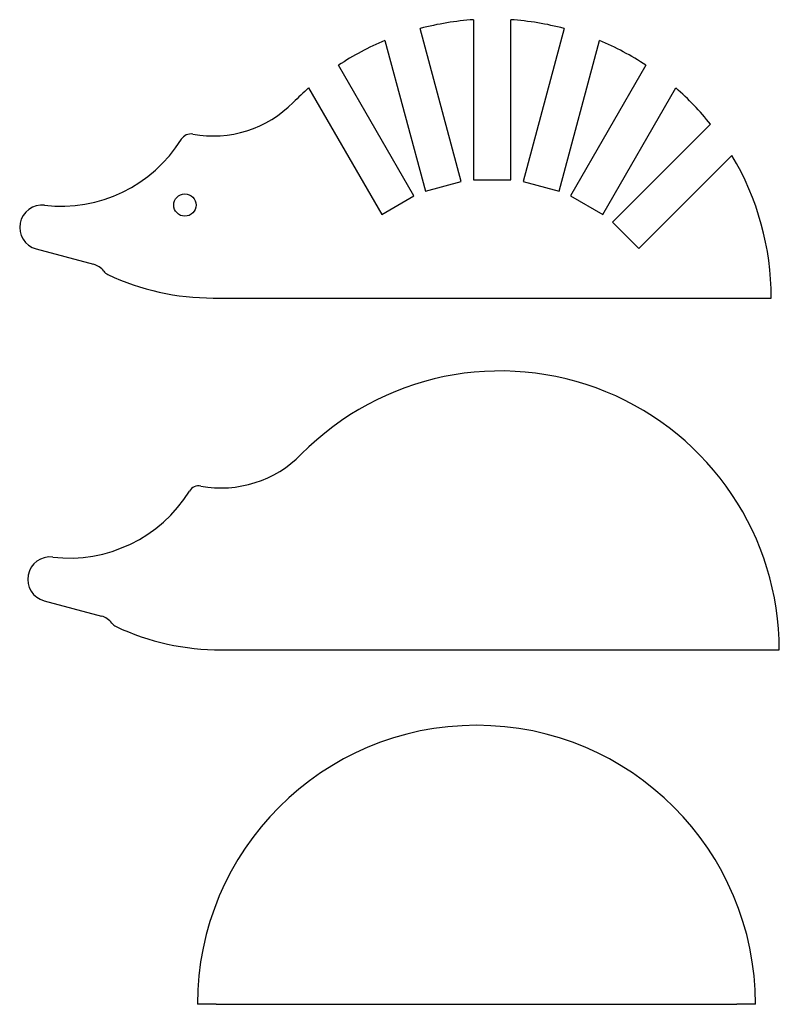
# Model space of a CAD drawing. Extents: x 15 to 219, y 18 to 283.
import ezdxf

# ---------------------------------------------------------------- set-up
doc = ezdxf.new("R2010")
doc.units = 0
for name, color, linetype in [('BODY_1_MIR1', 7, 'CONTINUOUS'), ('BODY_2', 7, 'CONTINUOUS'), ('SIDE', 7, 'CONTINUOUS')]:
    doc.layers.add(name, color=color, linetype=linetype)

msp = doc.modelspace()

# ---------------------------------------------------------------- linework, layer by layer
at = {"layer": 'BODY_1_MIR1', "color": 5, "linetype": 'CONTINUOUS'}
for p, q in [((137.25, 282.74), (137.25, 239.66)), ((147.25, 239.66), (147.25, 282.74)), ((133.94, 239.22), (122.92, 280.37)), ((161.58, 280.37), (150.55, 239.22)), ((113.43, 277.15), (124.28, 236.64)), ((160.21, 236.64), (171.07, 277.15)), ((121.2, 235.36), (100.92, 270.49)), ((183.58, 270.49), (163.29, 235.36)), ((92.9, 264.38), (112.54, 230.36)), ((171.95, 230.36), (191.6, 264.38)), ((200.91, 254.64), (174.6, 228.33)), ((181.67, 221.26), (206.69, 246.27)), ((124.28, 236.64), (133.94, 239.22)), ((137.25, 239.66), (147.25, 239.66)), ((150.55, 239.22), (160.21, 236.64)), ((112.54, 230.36), (121.2, 235.36)), ((163.29, 235.36), (171.95, 230.36)), ((174.6, 228.33), (181.67, 221.26)), ((19.69, 221.11), (35.11, 216.98)), ((67.25, 207.9), (217.25, 207.9))]:
    msp.add_line(p, q, dxfattribs=at)
msp.add_circle((59.65, 232.9), 3, dxfattribs=at)
for centre, radius, start, end in [((142.25, 207.9), 75, 93.8226, 104.937), ((142.25, 207.9), 75, 75.063, 86.1774), ((142.25, 207.9), 75, 112.5987, 123.4398), ((142.25, 207.9), 75, 56.5602, 67.4013), ((142.25, 207.9), 75, 131.1474, 135.471), ((142.25, 207.9), 75, 38.5425, 48.8526), ((67.22, 281.71), 30.24, 259.6335, 315.471), ((61.24, 249.01), 3, 79.6335, 148.2177), ((26.39, 270.6), 38, 263.2899, 328.2177), ((142.25, 207.9), 75, 0, 30.7709), ((21.25, 226.9), 6, 83.2899, 255), ((33.82, 212.15), 5, 36.5145, 75), ((40.25, 216.91), 3, 216.5145, 244.9264), ((67.25, 274.62), 66.71, 244.9264, 270)]:
    msp.add_arc(centre, radius, start, end, dxfattribs=at)
at = {"layer": 'BODY_2', "color": 5, "linetype": 'CONTINUOUS'}
for p, q in [((21.86, 126.5), (37.27, 122.37)), ((69.41, 113.3), (219.41, 113.3))]:
    msp.add_line(p, q, dxfattribs=at)
for centre, radius, start, end in [((144.41, 113.3), 75, 0, 135.4711), ((69.38, 187.1), 30.24, 259.6325, 315.4711), ((63.4, 154.4), 3, 79.6445, 148.2045), ((28.55, 176), 38, 263.2897, 328.2188), ((23.41, 132.3), 6, 83.2897, 255), ((35.98, 117.54), 5, 36.5368, 75), ((42.42, 122.31), 3.01, 216.5368, 244.9289), ((69.41, 180.01), 66.71, 244.9289, 270)]:
    msp.add_arc(centre, radius, start, end, dxfattribs=at)
at = {"layer": 'SIDE', "color": 5, "linetype": 'CONTINUOUS'}
for p, q in [((68.01, 18.03), (63.01, 18.03)), ((68.01, 18.03), (208.01, 18.03)), ((213.01, 18.03), (208.01, 18.03))]:
    msp.add_line(p, q, dxfattribs=at)
msp.add_arc((138.01, 18.03), 75, 0, 180, dxfattribs=at)

doc.saveas('drawing.dxf')
